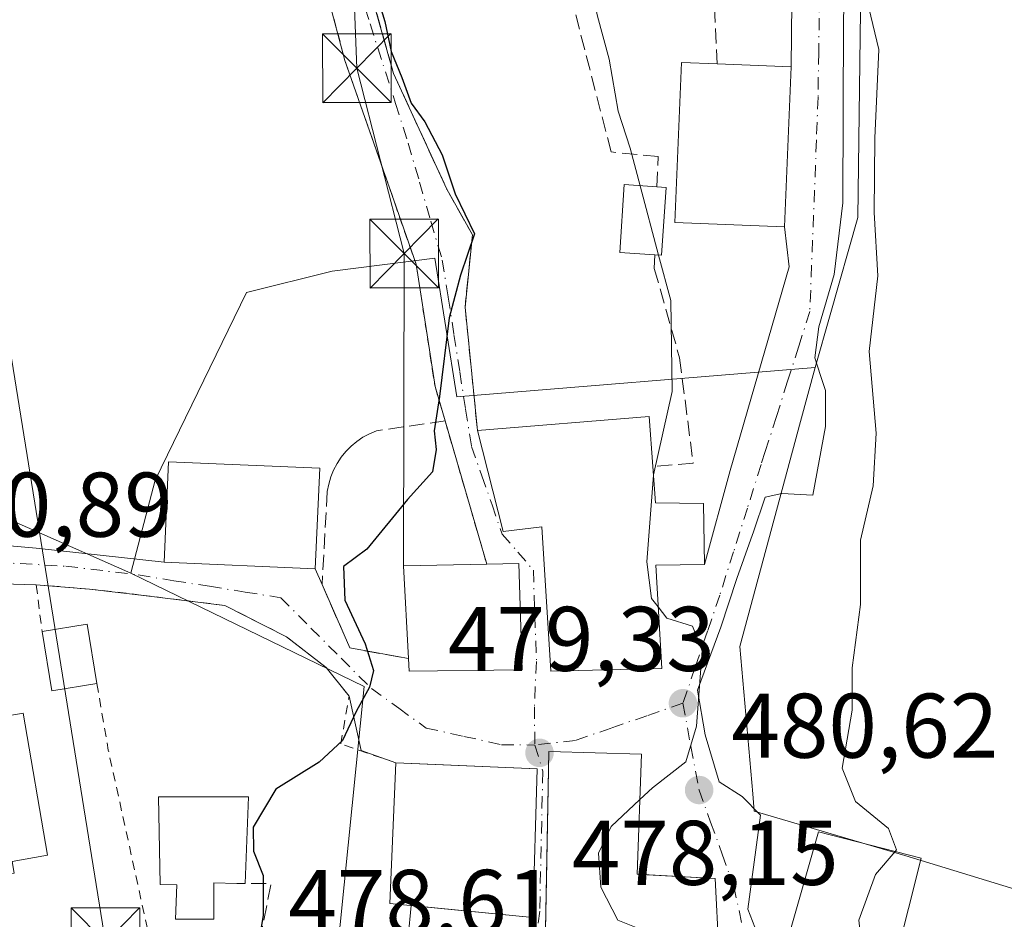
# Model space of a CAD drawing. Units: metres. Extents: x 593458 to 596895, y 4754516 to 4756876.
# Drawn here: x 595947 to 596055, y 4756507 to 4756605 of the extents above; entities that cross this region are included whole.
import ezdxf

# ---------------------------------------------------------------- set-up
doc = ezdxf.new("R2010")
doc.units = ezdxf.units.M
doc.header["$MEASUREMENT"] = 0
for name, pattern in [('DGN Style 2', [1.6480167562047852, 0.988810053722871, -0.6592067024819142]), ('DGN Style 3', [2.307223458686699, 1.648016756204785, -0.6592067024819142]), ('DGN Style 4', [2.6384748266838614, 1.318413404963828, -0.6592067024819142, 0.001648016756204785, -0.6592067024819142])]:
    doc.linetypes.add(name, pattern=pattern)
for name, color, linetype, lineweight in [('Alambrada', 7, 'DGN Style 2', 0), ('Cementerio Cxs', 135, 'Continuous', 0), ('Corriente natural lineal', 142, 'Continuous', 13), ('Curva de nivel maestra', 30, 'Continuous', 30), ('Curva de nivel normal', 30, 'Continuous', 0), ('Edificación', 1, 'Continuous', 13), ('Edificación Cxs', 1, 'Continuous', 13), ('Edificación ligera', 1, 'Continuous', 0), ('Edificación ligera Cxs', 1, 'Continuous', 0), ('Muro lineal', 1, 'DGN Style 3', 13), ('Núcleo urbano CxS', 7, 'Continuous', 0), ('Obra de contención lineal', 1, 'DGN Style 3', 13), ('Prado CxS', 92, 'Continuous', 0), ('Punto de cota en terreno', 7, 'Continuous', 0), ('Rótulo de punto de cota en terreno', 7, 'Continuous', 0), ('Tendido', 6, 'Continuous', 0), ('Torre de tendido puntual', 7, 'Continuous', 0), ('Vía urbana Cxs', 4, 'Continuous', 0), ('Vía urbana eje', 4, 'DGN Style 4', 0)]:
    doc.layers.add(name, color=color, linetype=linetype, lineweight=lineweight)
doc.styles.add('Style-Arial', font='txt')

# ---------------------------------------------------------------- blocks, each defined once
blk = doc.blocks.new('5PATER')
at = {"layer": 'Cementerio Cxs', "linetype": 'Continuous', "lineweight": 0}
h = blk.add_hatch(color=51, dxfattribs=at)
edge = h.paths.add_edge_path()
edge.add_ellipse((0, 0), major_axis=(-0.1095731443231308, -0.1110710700762829), ratio=0.9994222409660322, start_angle=0, end_angle=360)
blk = doc.blocks.new('*U26')
at = {"layer": 'Vía urbana Cxs', "color": 4, "linetype": 'Continuous', "lineweight": 0}
for points in [[(596037.9881999996, 4756632.526500001, 483.8533000000025), (596037.3531999999, 4756604.903899999, 484.7214999999997), (596037.2790999999, 4756585.140699999, 483.6114999999991), (596036.3486000003, 4756577.309699999, 482.0062999999937), (596034.6552999998, 4756571.594699999, 482.866200000004), (596034.2319, 4756568.208000001, 483.3362000000052), (596034.8613999998, 4756566.2622, 483.7972000000009), (596035.3960999995, 4756564.6097, 483.9750000000058), (596035.3960999995, 4756560.693800001, 484.1059999999998), (596034.0203, 4756553.1797, 485.6444999999949), (596030.6336000003, 4756553.3913, 483.0341999999946), (596028.8076, 4756552.9794, 482.2185000000027), (596027.5181, 4756549.1941, 481.9480999999942), (596027.2370999996, 4756548.405099999, 482.0066999999981), (596025.6971000005, 4756544.0781, 481.8225999999996), (596023.9731000002, 4756538.7741, 481.2375000000029), (596021.4020999996, 4756531.8851, 481.0102000000043), (596022.2641000003, 4756527.015100001, 480.9480999999942), (596023.7901, 4756521.897100001, 481.3928000000015), (596026.2971000001, 4756520.2961, 482.0988000000071), (596028.3053000001, 4756518.254600001, 482.6891999999935), (596026.9293999998, 4756507.988700001, 483.3320999999996), (596029.9801000003, 4756500.110099999, 486.2602000000043)], [(595989.7818, 4756504.9725, 479.4896000000008), (595990.1206, 4756508.3599, 481.8546000000061), (596003.4369000001, 4756507.0503, 483.3668999999937), (596003.8901000004, 4756523.3201, 482.0046000000002), (595991.9611999998, 4756523.814900001, 480.7513999999938), (595988.4600999998, 4756523.960100001, 478.0124999999971), (595984.6501000002, 4756525.3201, 476.0601000000024), (595983.3400999998, 4756531.2301, 476.2715999999928), (595980.8501000004, 4756534.360099999, 475.9734000000026), (595976.5000999998, 4756537.720100001, 473.8644999999961), (595969.7801000001, 4756541.1501, 474.8043000000035), (595960.6023000004, 4756542.2894, 473.641499999998), (595954.9596999995, 4756542.936100001, 475.2595000000001), (595949.1590999998, 4756543.413899999, 473.4517000000051), (595938.0557000004, 4756543.733999999, 472.7148000000016), (595935.0038000002, 4756541.6941, 472.6823000000004), (595933.9455000004, 4756539.577500001, 472.8317999999999), (595934.2100999998, 4756536.931600001, 473.0592000000034), (595935.4007000001, 4756529.986300001, 472.6949000000022), (595939.7001999998, 4756509.282600001, 472.6680000000051), (595941.9501, 4756499.970100001, 472.144100000005)], [(595938.3653999995, 4756548.3676, 471.2581999999966), (595949.1604000004, 4756547.415100001, 471.5497000000032), (595963.1401000004, 4756545.880100001, 476.3812000000034), (595979.6501000002, 4756545.1601, 478.7357000000048), (595980.4001000002, 4756543.4301, 477.9796999999963), (595983.4200999998, 4756536.5101, 477.0120000000024), (595989.8201000001, 4756535.340100001, 480.7822000000015), (595989.8901000004, 4756533.960100001, 479.7323000000034), (596002.2600999996, 4756534.110099999, 480.5138000000007), (596001.8901000004, 4756545.720100001, 481.6046000000061), (595998.3901000004, 4756545.6601, 480.1643999999943), (595993.8300999999, 4756561.300100001, 475.9435999999987), (595992.7301000003, 4756565.0801, 475.1765000000014), (595992.1870999997, 4756568.581800001, 474.9657000000007), (595990.6601, 4756578.4301, 474.3733000000066), (595988.5115, 4756584.582900001, 474.3463000000047), (595982.8901000004, 4756600.6801, 473.0167999999976), (595980.4001000002, 4756610.020099999, 475.5323000000063)], [(595982.6001000004, 4756619.140100001, 476.9342000000034), (595988.2100999998, 4756599.2401, 476.2538000000059), (595994.0201000003, 4756586.600099999, 480.3485999999976), (595996.8201000001, 4756581.640100001, 477.334600000002), (595996.0100999996, 4756573.720100001, 476.8073000000004), (595997.3701, 4756560.270099999, 478.3727999999974), (596000.1801000005, 4756549.2301, 480.6722000000009), (596004.4200999998, 4756549.720100001, 484.4717999999993), (596005.3701, 4756533.960100001, 482.1679000000004), (596017.5000999998, 4756534.270099999, 482.1367999999929), (596016.8501000004, 4756545.5601, 484.2358999999997), (596022.1700999998, 4756545.640100001, 481.4945000000008), (596024.9707000004, 4756555.903000001, 481.3408000000054), (596031.4265000002, 4756578.128000001, 481.6159999999945), (596030.9301000005, 4756582.4901, 482.6719000000012), (596031.6401000004, 4756599.9801, 483.0161999999983), (596031.9556999998, 4756628.081499999, 484.1849999999977)]]:
    blk.add_polyline3d(points, dxfattribs=at)
blk.add_polyline3d([(596005.1618999997, 4756525.206700001, 480.6538), (596004.7550999997, 4756503.8651, 482.3340999999928), (596005.4600999998, 4756503.850099999, 482.8509999999952), (596005.0100999996, 4756488.840100001, 479.0617999999959), (596024.7801000001, 4756488.590100001, 481.8426999999938), (596025.0500999996, 4756503.4001, 484.3317999999999), (596023.7301000003, 4756503.4801, 484.6340000000055), (596023.3300999999, 4756511.3101, 483.3384999999981), (596014.8201000001, 4756511.800100001, 486.6399999999995), (596015.3000999996, 4756524.920100001, 480.9729999999981)], close=True, dxfattribs=at)
blk = doc.blocks.new('5TTEND')
at = {"layer": 'Corriente natural lineal', "color": 7, "linetype": 'Continuous', "lineweight": 0}
for p, q in [((-0.375, 0.3754), (0.375, -0.3746)), ((0.3720000000000001, 0.3784000000000001), (-0.3720000000000001, -0.3776))]:
    blk.add_line(p, q, dxfattribs=at)
at = {"layer": 'Corriente natural lineal', "color": 7, "linetype": 'Continuous', "lineweight": 0, "flags": 128}
blk.add_lwpolyline([(-0.375, -0.3746), (0.375, -0.3746), (0.375, 0.3754), (-0.375, 0.3754), (-0.3720000000000001, -0.3776)], dxfattribs=at)

msp = doc.modelspace()

# ---------------------------------------------------------------- linework, layer by layer
at = {"layer": 'Alambrada', "color": 7, "linetype": 'DGN Style 2', "lineweight": 0, "extrusion": (0.9250497427535934, 0.2265109833038517, 0.3049192481202737), "elevation": 1628839.73083078, "flags": 128}
msp.add_lwpolyline([(4478303.599469055, -521003.0614701647), (4478296.23336364, -521001.3893403473), (4478273.690371732, -520999.5901601638)], dxfattribs=at)
at = {"layer": 'Alambrada', "color": 7, "linetype": 'DGN Style 2', "lineweight": 0}
for points in [[(595980.4001000002, 4756610.020099999, 475.5323000000063), (595982.8901000004, 4756600.6801, 473.0167999999976), (595990.6601, 4756578.4301, 474.3733000000066), (595992.7301000003, 4756565.0801, 475.1765000000014), (595993.8300999999, 4756561.300100001, 475.9435999999987), (595998.3901000004, 4756545.6601, 480.1643999999943)], [(595988.4600999998, 4756523.960100001, 478.0124999999971), (595982.4304999998, 4756526.0175, 475.6684999999998), (595983.3400999998, 4756531.2301, 476.2715999999928), (595980.8501000004, 4756534.360099999, 475.9734000000026), (595976.5000999998, 4756537.720100001, 473.8644999999961), (595969.7801000001, 4756541.1501, 474.8043000000035), (595960.6023000004, 4756542.2894, 473.641499999998), (595954.9596999995, 4756542.936100001, 475.2595000000001), (595949.1590999998, 4756543.413899999, 473.4517000000051), (595949.7884999998, 4756538.3101, 474.409799999994)]]:
    msp.add_polyline3d(points, dxfattribs=at)
at = {"layer": 'Curva de nivel maestra', "color": 30, "linetype": 'Continuous', "lineweight": 30, "elevation": 475, "flags": 128}
msp.add_lwpolyline([(595986.1799999997, 4756608.4101), (595987.2400000002, 4756604.940099999), (595987.9500000002, 4756601.6501), (595989.0999999996, 4756598.800100001), (595990.1100000005, 4756596.020099999), (595991.6200000001, 4756593.9801), (595993.5199999996, 4756590.380100001), (595994.9299999997, 4756586.120100001), (595997.0300000003, 4756581.7301), (595995.5300000003, 4756577.2301), (595994.2800000003, 4756572.5701), (595993.2199999997, 4756563.9801), (595992.6399999997, 4756560.2301), (595992.8700000001, 4756558.200099999), (595992.4500000002, 4756555.7401), (595989.7100000001, 4756552.7401), (595985.29, 4756547.280099999), (595982.7400000002, 4756545.390100001), (595982.8799999999, 4756541.710100001), (595985.1100000005, 4756536.950099999), (595986.0099999999, 4756534.0601), (595985.5800000001, 4756532.220100001), (595984.1100000005, 4756529.5701), (595982.6200000001, 4756526.390100001), (595980.0700000003, 4756524.040100001), (595975.3499999996, 4756521.100099999), (595972.8499999996, 4756516.940099999), (595972.8899999997, 4756514.3101), (595973.9400000004, 4756511.640100001), (595973.9400000004, 4756507.3101), (595972.9400000004, 4756501.140100001)], dxfattribs=at)
at = {"layer": 'Curva de nivel normal', "color": 30, "linetype": 'Continuous', "lineweight": 0, "flags": 128}
for points, elevation in [([(596015.1414999999, 4756586.998400001), (596014.0499999998, 4756591.08), (596012.75, 4756595.119999999), (596011.7699999996, 4756600.800000001), (596010.4800000006, 4756605.52), (596008.9000000004, 4756612.949999999), (596007.8600000005, 4756615.560000001), (596006.6600000003, 4756616.689999999), (596005.8300000001, 4756619.210000001), (596004.8700000001, 4756620.640000001), (596004.9400000004, 4756622.869999999), (596005.8640999999, 4756624.422700001)], 480), ([(596042.9983999999, 4756514.291300001), (596043.1500000004, 4756514.470000001), (596042.2800000003, 4756516.800000001), (596038.6799999997, 4756519.74), (596037.2199999997, 4756523.359999999), (596038.3099999996, 4756529.699999999), (596038.2999999998, 4756534.34), (596039.2300000006, 4756541.26), (596039.2400000002, 4756548.27), (596040.5899999999, 4756554.199999999), (596040.9500000002, 4756559.960000001), (596040.1699999999, 4756568.869999999), (596041.1299999999, 4756577.17), (596040.7000000002, 4756584.07), (596040.79, 4756592.180000001), (596041.2199999997, 4756601.869999999), (596040.1500000004, 4756606.439999999)], 485), ([(596017.1688999999, 4756579.417400001), (596015.1414999999, 4756586.998400001)], 480), ([(596016.5971999997, 4756555.382999999), (596016.5999999996, 4756555.42), (596018.6299999999, 4756564.52), (596018.5, 4756574.439999999), (596017.1688999999, 4756579.417400001)], 480), ([(596017.1133000003, 4756540.9871), (596016.3799999999, 4756541.92), (596015.8700000001, 4756545.930000001), (596016.5971999997, 4756555.382999999)], 480), ([(596015.1183000002, 4756519.954), (596016.4800000006, 4756521.24), (596020.1500000004, 4756524.08), (596021.3099999996, 4756527.970000001), (596021.9299999997, 4756536.220000001), (596020.8499999996, 4756538.880000001), (596018.0700000003, 4756539.77), (596017.1133000003, 4756540.9871)], 480), ([(596024.9585999995, 4756498.386800001), (596024.5300000003, 4756501.9), (596021.9199999999, 4756503.890000001), (596018.6100000005, 4756505.619999999), (596015.0700000003, 4756505.83), (596012.7000000002, 4756506.789999999), (596010.8600000005, 4756510.390000001), (596010.5800000001, 4756514.109999999), (596011.9800000006, 4756516.99), (596015.1183000002, 4756519.954)], 480), ([(596040.8091000002, 4756497.3018), (596040.8399999999, 4756498.109999999), (596039.5300000003, 4756502.439999999), (596039.04, 4756506.77), (596040.8600000005, 4756511.77), (596042.9983999999, 4756514.291300001)], 485)]:
    msp.add_lwpolyline(points, dxfattribs=dict(at, elevation=elevation))
at = {"layer": 'Edificación', "color": 1, "linetype": 'Continuous', "lineweight": 13}
msp.add_polyline3d([(595946.7581000002, 4756511.910900001, 473.4744000000064), (595939.8986999998, 4756511.068600001, 473.7079999999987), (595937.0544999996, 4756527.538899999, 473.8242999999929), (595947.7165999999, 4756529.380200001, 472.0316000000021), (595950.3965999996, 4756513.8619, 475.4842000000062), (595946.5362, 4756513.1953, 473.6625000000058), (595946.7581000002, 4756511.910900001, 473.4744000000064)], dxfattribs=at)
at = {"layer": 'Edificación Cxs', "color": 1, "linetype": 'Continuous', "lineweight": 13, "flags": 128}
for points, elevation in [([(596031.6401000004, 4756599.9801), (596030.9301000005, 4756582.4901), (596018.9401000004, 4756582.9801), (596019.6501000002, 4756600.470100001), (596023.5500999996, 4756600.3101)], 484.1193999999959), ([(596022.0500999996, 4756552.270099999), (596022.1700999998, 4756545.640100001), (596016.8501000004, 4756545.5601), (596017.5000999998, 4756534.270099999), (596005.3701, 4756533.960100001), (596004.4200999998, 4756549.720100001), (596000.1801000005, 4756549.2301), (595997.3701, 4756560.270099999), (596016.1300999997, 4756561.800100001), (596016.5301000001, 4756556.340100001), (596016.8101000005, 4756552.350099999)], 484.7452000000047), ([(596002.2600999996, 4756534.110099999), (595989.8901000004, 4756533.960100001), (595989.8201000001, 4756535.340100001), (595989.2901, 4756545.470100001), (595998.3901000004, 4756545.6601), (596001.8901000004, 4756545.720100001)], 481.6046000000061), ([(595946.7580000004, 4756511.910900001), (595939.8986999998, 4756511.068600001), (595937.0543999998, 4756527.538899999), (595947.7165999999, 4756529.380200001), (595950.3964999998, 4756513.8619), (595946.5362, 4756513.1953)], 475.4841000000015), ([(596023.3300999999, 4756511.3101), (596023.7301000003, 4756503.4801), (596005.4600999998, 4756503.850099999), (596004.7550999997, 4756503.8651), (596004.8951000003, 4756511.209200001), (596005.1618999997, 4756525.206700001), (596015.3000999996, 4756524.920100001), (596014.8201000001, 4756511.800100001), (596015.2377000004, 4756511.7761)], 486.6399999999994), ([(595972.3601000002, 4756520.2301), (595971.9700999996, 4756510.770099999), (595971.0900999998, 4756510.770099999), (595968.5601000005, 4756510.870100001), (595968.5601000005, 4756506.870100001), (595964.3701, 4756506.870100001), (595964.5301000001, 4756510.6501), (595962.7100999998, 4756510.6801), (595962.5201000003, 4756520.2301)], 478.6989999999933), ([(596045.8501000004, 4756513.5601), (596041.6901000004, 4756497.0701), (596040.1700999998, 4756497.470100001), (596029.9801000003, 4756500.110099999), (596034.6201, 4756516.440099999)], 492.0702000000019)]:
    msp.add_lwpolyline(points, close=True, dxfattribs=dict(at, elevation=elevation))
at = {"layer": 'Edificación Cxs', "color": 1, "linetype": 'Continuous', "lineweight": 13, "extrusion": (0.13490499395719, -0.005502923115747529, 0.9908432572524238), "elevation": 54711.03408244794, "flags": 128}
msp.add_lwpolyline([(4776940.209737498, -397919.278435607), (4776940.209737498, -397927.4499881454)], dxfattribs=at)
at = {"layer": 'Edificación Cxs', "color": 1, "linetype": 'Continuous', "lineweight": 13, "extrusion": (-0.1821679124343411, 0.4227422698334296, 0.8877521191049866), "elevation": 1902652.164991591, "flags": 128}
msp.add_lwpolyline([(-2429704.382976373, -3668314.333262342), (-2429722.216938589, -3668307.55322306), (-2429720.423541309, -3668301.726647169)], dxfattribs=at)
at = {"layer": 'Edificación Cxs', "color": 1, "linetype": 'Continuous', "lineweight": 13, "extrusion": (0.4566070437248834, 0.1569472777387751, 0.8757154558594992), "elevation": 1019097.915262147, "flags": 128}
msp.add_lwpolyline([(4304505.757313261, -1847358.595294615), (4304501.892978359, -1847357.416612903), (4304500.114047954, -1847363.045537797)], dxfattribs=at)
at = {"layer": 'Edificación Cxs', "color": 1, "linetype": 'Continuous', "lineweight": 13, "extrusion": (-0.3772543483308159, -0.09854467278992915, 0.9208518361442396), "elevation": -693133.0597166374, "flags": 128}
msp.add_lwpolyline([(-4451496.881975348, 1638195.043206576), (-4451496.055454149, 1638198.737110581), (-4451484.728880491, 1638195.939304653)], dxfattribs=at)
at = {"layer": 'Edificación Cxs', "color": 1, "linetype": 'Continuous', "lineweight": 13, "extrusion": (-0.221602651264236, 0.2405958792653695, 0.9449898876883209), "elevation": 1012784.212442528, "flags": 128}
msp.add_lwpolyline([(-3660823.001105397, -2924461.596971076), (-3660829.474116673, -2924469.86173342), (-3660836.296281487, -2924463.485692751)], dxfattribs=at)
at = {"layer": 'Edificación Cxs', "color": 1, "linetype": 'Continuous', "lineweight": 13, "extrusion": (-0.04281555738799481, -0.6063027982978411, 0.7940804397677624), "elevation": -2909036.543513829, "flags": 128}
msp.add_lwpolyline([(259461.8109536335, 3801318.405848211), (259449.4822485649, 3801317.120090239), (259449.3153122074, 3801318.847431627)], dxfattribs=at)
at = {"layer": 'Edificación Cxs', "color": 1, "linetype": 'Continuous', "lineweight": 13, "extrusion": (-0.2500533252831105, 0.01037162205865473, 0.9681765148828655), "elevation": -99233.2269031397, "flags": 128}
msp.add_lwpolyline([(-4777136.641086131, 385799.0866548558), (-4777136.64108613, 385815.0375345814)], dxfattribs=at)
at = {"layer": 'Edificación Cxs', "color": 1, "linetype": 'Continuous', "lineweight": 13, "extrusion": (0.002451103086974947, 0.05945496210682882, 0.9982279797593998), "elevation": 284734.8176002456, "flags": 128}
msp.add_lwpolyline([(-399539.6468156839, -4768538.783993719), (-399539.646815684, -4768529.299150686)], dxfattribs=at)
at = {"layer": 'Edificación Cxs', "color": 1, "linetype": 'Continuous', "lineweight": 13, "extrusion": (0.08817165097322333, -0.1838166927386542, 0.9789980507821655), "elevation": -821290.5091584404, "flags": 128}
msp.add_lwpolyline([(2594564.43133387, 3946315.934665281), (2594553.548750627, 3946302.58544642), (2594552.351256226, 3946303.62532678)], dxfattribs=at)
at = {"layer": 'Edificación Cxs', "color": 1, "linetype": 'Continuous', "lineweight": 13}
for points in [[(596031.6402000004, 4756599.9801, 483.0160999999935), (596030.9301000005, 4756582.4901, 482.6719000000012), (596018.9402000001, 4756582.9801, 483.4278999999952), (596019.6502, 4756600.470100001, 483.0247999999993), (596023.5502000004, 4756600.3101, 484.1193999999959)], [(596022.0500999996, 4756552.270099999, 482.0273000000016), (596022.1701999997, 4756545.640100001, 481.4945000000008), (596016.8502000002, 4756545.5601, 484.235799999995), (596017.5001999997, 4756534.270099999, 482.1367999999929), (596005.3701999999, 4756533.960100001, 482.1679000000004), (596004.4201999997, 4756549.720100001, 484.4719000000041), (596000.1802000003, 4756549.2301, 480.6723000000056), (595997.3701999999, 4756560.270099999, 478.3729000000022)], [(595980.1401000004, 4756556.130100001, 475.790599999993), (595979.6502, 4756545.1601, 478.7356), (595963.1402000004, 4756545.880100001, 476.3812999999937), (595963.6201, 4756556.850099999, 474.2707999999984), (595980.1401000004, 4756556.130100001, 475.790599999993)], [(596005.4600999998, 4756503.850099999, 482.8509999999952), (596004.7550999997, 4756503.8651, 482.3340999999928), (596004.8952000003, 4756511.209200001, 486.2550000000047), (596005.1619999995, 4756525.206700001, 480.6538), (596015.3000999996, 4756524.920100001, 480.9729999999981), (596014.8202000001, 4756511.800100001, 486.6398999999947), (596015.2377000004, 4756511.7761, 486.3353000000062), (596023.3301999997, 4756511.3101, 483.3384999999981), (596023.7302000001, 4756503.4801, 484.6340000000055)], [(596003.8902000004, 4756523.3201, 482.0046000000002), (596003.4369999999, 4756507.0503, 483.3669999999984), (595987.7801000001, 4756508.590100001, 480.1328000000067), (595988.4601999996, 4756523.960100001, 478.0126000000019)], [(595968.5602000002, 4756506.870100001, 475.7277000000031), (595964.3701999999, 4756506.870100001, 476.444399999993), (595964.5301000001, 4756510.6501, 478.4109000000026), (595962.7100999998, 4756510.6801, 478.0005999999995), (595962.5201000003, 4756520.2301, 476.4707000000053), (595972.3602, 4756520.2301, 476.1416000000027)], [(596040.1700999998, 4756497.470100001, 489.5607000000019), (596029.9801000003, 4756500.110099999, 486.2602000000043), (596034.6201999999, 4756516.440099999, 487.2067999999999), (596045.8501000004, 4756513.5601, 492.070200000002)], [(595971.9702000003, 4756510.770099999, 476.7060000000056), (595971.0900999998, 4756510.770099999, 477.1989999999933), (595968.5602000002, 4756510.870100001, 478.6989999999933), (595968.5602000002, 4756506.870100001, 475.7277000000031)]]:
    msp.add_polyline3d(points, dxfattribs=at)
for points in [[(595980.1401000004, 4756556.130100001, 478.7357000000048), (595979.6501000002, 4756545.1601, 478.7357000000048), (595963.1401000004, 4756545.880100001, 478.7357000000048), (595963.6201, 4756556.850099999, 478.7357000000048)], [(596003.8901000004, 4756523.3201, 483.3668999999937), (596003.4369000001, 4756507.0503, 483.3668999999937), (595987.7801000001, 4756508.590100001, 483.3668999999937), (595988.4600999998, 4756523.960100001, 483.3668999999937)]]:
    msp.add_3dface(points, dxfattribs=at)
at = {"layer": 'Edificación ligera', "color": 1, "linetype": 'Continuous', "lineweight": 0, "extrusion": (-0.1624025460232647, -0.4477884258991505, 0.87926727374327), "elevation": -2226289.432479941, "flags": 128}
msp.add_lwpolyline([(-1061482.290815915, 4110560.032423618), (-1061477.933439364, 4110562.802779278), (-1061474.728433217, 4110556.282492366)], dxfattribs=at)
at = {"layer": 'Edificación ligera', "color": 1, "linetype": 'Continuous', "lineweight": 0, "extrusion": (0.09587338123077582, -0.20533949806401, 0.9739835652136021), "elevation": -919107.4003955456, "flags": 128}
msp.add_lwpolyline([(2552297.057707591, 3952314.195957475), (2552292.25325934, 3952315.587722864), (2552294.036736648, 3952322.077921128)], dxfattribs=at)
at = {"layer": 'Edificación ligera Cxs', "color": 1, "linetype": 'Continuous', "lineweight": 0, "elevation": 484.3407000000007, "flags": 128}
msp.add_lwpolyline([(596017.9801000003, 4756586.8101), (596017.4901000002, 4756579.4001), (596016.7500999998, 4756579.440099999), (596012.9200999998, 4756579.700099999), (596013.4101, 4756587.110099999), (596016.9801000003, 4756586.880100001)], close=True, dxfattribs=at)
at = {"layer": 'Edificación ligera Cxs', "color": 1, "linetype": 'Continuous', "lineweight": 0, "extrusion": (-0.567207384414942, -0.08268747487796292, 0.819413549170055), "elevation": -730979.0765645765, "flags": 128}
msp.add_lwpolyline([(-4620856.7019307, 1045805.277846659), (-4620849.440134912, 1045803.381484631), (-4620849.58646537, 1045802.494887407)], dxfattribs=at)
at = {"layer": 'Edificación ligera Cxs', "color": 1, "linetype": 'Continuous', "lineweight": 0, "extrusion": (-0.5790119911503111, 0.04052678715128762, 0.8143111773931059), "elevation": -151937.9721303364, "flags": 128}
msp.add_lwpolyline([(-4786593.4133757, 213994.322482128), (-4786593.413375701, 213995.5536414068)], dxfattribs=at)
at = {"layer": 'Edificación ligera Cxs', "color": 1, "linetype": 'Continuous', "lineweight": 0}
msp.add_polyline3d([(596016.7500999998, 4756579.440099999, 482.7455999999948), (596012.9201999997, 4756579.700099999, 480.1487999999954), (596013.4101999998, 4756587.110099999, 480.6444999999949), (596016.9801000003, 4756586.880100001, 483.6261999999988)], dxfattribs=at)
msp.add_3dface([(595955.7736999998, 4756532.632099999, 475.7295000000013), (595950.8469000002, 4756531.8278, 475.7295000000013), (595949.7884999998, 4756538.3101, 475.7295000000013), (595954.7154000001, 4756539.114399999, 475.7295000000013)], dxfattribs=at)
at = {"layer": 'Muro lineal', "color": 1, "linetype": 'DGN Style 3', "lineweight": 13, "extrusion": (-0.5228230358842884, -0.3376260742200989, 0.7827290125934137), "elevation": -1917151.238691261, "flags": 128}
msp.add_lwpolyline([(-3672475.976313379, 2411918.240650185), (-3672468.524764022, 2411916.685769009), (-3672464.069950195, 2411922.743651628)], dxfattribs=at)
at = {"layer": 'Muro lineal', "color": 1, "linetype": 'DGN Style 3', "lineweight": 13}
for points in [[(596016.9801000003, 4756586.880100001, 483.6261999999988), (596017.1001000004, 4756590.190099999, 484.0025000000023), (596011.9801000003, 4756590.6801, 479.7075999999943), (596003.3701, 4756623.960100001, 480.7421000000032), (595982.6001000004, 4756619.140100001, 476.9342000000034)], [(595982.6001000004, 4756619.140100001, 476.9342000000034), (595988.2100999998, 4756599.2401, 476.2538000000059), (595994.0201000003, 4756586.600099999, 480.3485999999976), (595996.8201000001, 4756581.640100001, 477.334600000002), (595996.0100999996, 4756573.720100001, 476.8073000000004), (595997.3701, 4756560.270099999, 478.3727999999974)], [(596016.7500999998, 4756579.440099999, 482.7455999999948), (596016.6901000004, 4756577.960100001, 482.8505000000005), (596019.4600999998, 4756568.190099999, 480.4621000000043), (596020.9401000004, 4756556.6801, 482.1751999999979), (596016.5301000001, 4756556.340100001, 484.1760999999969)]]:
    msp.add_polyline3d(points, dxfattribs=at)
at = {"layer": 'Núcleo urbano CxS', "color": 7, "linetype": 'Continuous', "lineweight": 0}
msp.add_polyline3d([(596034.2527000001, 4756567.130700001, 481.5095000000001), (595995.0994999995, 4756563.9395, 475.2075000000041), (595992.7279000003, 4756579.098900001, 474.209799999997), (595981.5049000002, 4756577.677300001, 472.7804000000033), (595972.1250999998, 4756575.3345, 472.2226999999984), (595962.1595000001, 4756554.8179, 471.4594999999972), (595959.4968999998, 4756544.6885, 471.631899999993), (595935.3147, 4756555.3299, 470.8173999999999), (595936.1297000004, 4756564.598900001, 470.8255999999965), (595931.2226999998, 4756602.957699999, 470.6692999999942), (595927.5773, 4756652.703500001, 470.9891999999964), (595964.1438999996, 4756658.5715, 471.6334999999963), (595975.0537, 4756660.322100001, 474.0935000000027), (596014.3258999997, 4756667.944700001, 479.820200000002), (596041.2899000002, 4756656.8079, 485.4443000000028), (596039.5289000003, 4756628.6731, 483.8203999999969), (596038.9429000001, 4756583.539100001, 482.3044999999984), (596035.8957000002, 4756572.878500001, 481.582899999994)], close=True, dxfattribs=at)
for points in [[(596034.2527000001, 4756567.130700001, 481.5095000000001), (596035.8957000002, 4756572.878500001, 481.582899999994), (596038.9429000001, 4756583.539100001, 482.3044999999984), (596039.5289000003, 4756628.6731, 483.8203999999969), (596041.2899000002, 4756656.8079, 485.4443000000028), (596014.3258999997, 4756667.944700001, 479.820200000002), (595975.0537, 4756660.322100001, 474.0935000000027), (595964.1438999996, 4756658.5715, 471.6334999999963), (595927.5773, 4756652.703500001, 470.9891999999964), (595931.2226999998, 4756602.957699999, 470.6692999999942)], [(595868.3778999997, 4756582.3671, 467.8791000000056), (595876.8866999998, 4756593.876900001, 468.9535999999935), (595878.3435000004, 4756595.847100001, 469.0993000000017), (595902.3881000001, 4756599.0803, 469.4226999999955), (595931.2226999998, 4756602.957699999, 470.6692999999942), (595936.1297000004, 4756564.598900001, 470.8255999999965), (595935.3147, 4756555.3299, 470.8173999999999), (595959.4968999998, 4756544.6885, 471.631899999993), (595984.9945, 4756532.290100001, 474.6582999999956), (595981.9265000002, 4756501.967300001, 476.1907999999967)], [(595931.2226999998, 4756602.957699999, 470.6692999999942), (595936.1297000004, 4756564.598900001, 470.8255999999965), (595935.3147, 4756555.3299, 470.8173999999999), (595959.4968999998, 4756544.6885, 471.631899999993)], [(595981.9265000002, 4756501.967300001, 476.1907999999967), (595984.9945, 4756532.290100001, 474.6582999999956), (595959.4968999998, 4756544.6885, 471.631899999993), (595962.1595000001, 4756554.8179, 471.4594999999972), (595972.1250999998, 4756575.3345, 472.2226999999984), (595981.5049000002, 4756577.677300001, 472.7804000000033), (595992.7279000003, 4756579.098900001, 474.209799999997), (595995.0994999995, 4756563.9395, 475.2075000000041), (596034.2527000001, 4756567.130700001, 481.5095000000001), (596032.6705, 4756561.251499999, 480.980899999995), (596026.0488999998, 4756536.6483, 481.6178999999975), (596027.4419, 4756520.5715, 482.0665000000009), (596027.6052999999, 4756518.6873, 481.8081999999995), (596044.0833000002, 4756513.8255, 485.3990999999951), (596070.8547, 4756505.6295, 492.6659000000073)], [(596034.2527000001, 4756567.130700001, 481.5095000000001), (595995.0994999995, 4756563.9395, 475.2075000000041), (595992.7279000003, 4756579.098900001, 474.209799999997), (595981.5049000002, 4756577.677300001, 472.7804000000033), (595972.1250999998, 4756575.3345, 472.2226999999984), (595962.1595000001, 4756554.8179, 471.4594999999972), (595959.4968999998, 4756544.6885, 471.631899999993)], [(596034.2527000001, 4756567.130700001, 481.5095000000001), (595995.0994999995, 4756563.9395, 475.2075000000041), (595992.7279000003, 4756579.098900001, 474.209799999997), (595981.5049000002, 4756577.677300001, 472.7804000000033), (595972.1250999998, 4756575.3345, 472.2226999999984), (595962.1595000001, 4756554.8179, 471.4594999999972), (595959.4968999998, 4756544.6885, 471.631899999993)], [(596034.2527000001, 4756567.130700001, 481.5095000000001), (596032.6705, 4756561.251499999, 480.980899999995), (596026.0488999998, 4756536.6483, 481.6178999999975), (596027.4419, 4756520.5715, 482.0665000000009), (596027.6052999999, 4756518.6873, 481.8081999999995), (596044.0833000002, 4756513.8255, 485.3990999999951), (596070.8547, 4756505.6295, 492.6659000000073)], [(595959.4968999998, 4756544.6885, 471.631899999993), (595984.9945, 4756532.290100001, 474.6582999999956), (595981.9265000002, 4756501.967300001, 476.1907999999967), (595977.9864999996, 4756495.0327, 475.3693999999959), (595976.8148999996, 4756468.072899999, 474.3337999999931), (595990.2949000001, 4756415.3211, 475.4643999999971)], [(595959.4968999998, 4756544.6885, 471.631899999993), (595984.9945, 4756532.290100001, 474.6582999999956), (595981.9265000002, 4756501.967300001, 476.1907999999967), (595977.9864999996, 4756495.0327, 475.3693999999959), (595976.8148999996, 4756468.072899999, 474.3337999999931), (595990.2949000001, 4756415.3211, 475.4643999999971)]]:
    msp.add_polyline3d(points, dxfattribs=at)
at = {"layer": 'Obra de contención lineal', "color": 1, "linetype": 'DGN Style 3', "lineweight": 13, "extrusion": (0.003433756924912629, -0.07653794427004616, 0.9970607566243372), "elevation": -361531.1130014907, "flags": 128}
msp.add_lwpolyline([(808607.747642789, 4711272.128986996), (808607.747642789, 4711256.688132454)], dxfattribs=at)
at = {"layer": 'Obra de contención lineal', "color": 1, "linetype": 'DGN Style 3', "lineweight": 13, "extrusion": (0.2231486141464658, -0.1355256624036856, 0.9653173005983857), "elevation": -511178.7811010143, "flags": 128}
msp.add_lwpolyline([(4374818.295102202, 1891854.822626531), (4374830.784736499, 1891859.602013517), (4374829.315691194, 1891862.107763611)], dxfattribs=at)
at = {"layer": 'Obra de contención lineal', "color": 1, "linetype": 'DGN Style 3', "lineweight": 13}
msp.add_polyline3d([(595993.8300999999, 4756561.300100001, 475.9435999999987), (595986.3201000001, 4756560.2301, 474.3233999999939), (595985.5701000001, 4756559.9101, 474.3371999999945), (595984.8601000002, 4756559.520099999, 474.3757999999943), (595984.1901000004, 4756559.0601, 474.4404000000068), (595983.5601000005, 4756558.540100001, 474.5293999999994), (595982.9901000002, 4756557.960100001, 474.6445999999996), (595982.4801000003, 4756557.3301, 474.8166000000056), (595982.0301000001, 4756556.6501, 475.1707000000025), (595981.6501000002, 4756555.9301, 475.6324000000022), (595981.3400999998, 4756555.1801, 476.1782999999996), (595981.1101000002, 4756554.4001, 476.7829000000056), (595980.9600999998, 4756553.600099999, 477.4122999999963), (595980.4001000002, 4756543.4301, 477.9796999999963)], dxfattribs=at)
at = {"layer": 'Prado CxS', "color": 92, "linetype": 'Continuous', "lineweight": 0}
for points in [[(596034.2527000001, 4756567.130700001, 481.5095000000001), (596035.8957000002, 4756572.878500001, 481.582899999994), (596038.9429000001, 4756583.539100001, 482.3044999999984), (596039.5289000003, 4756628.6731, 483.8203999999969), (596041.2899000002, 4756656.8079, 485.4443000000028), (596014.3258999997, 4756667.944700001, 479.820200000002), (595975.0537, 4756660.322100001, 474.0935000000027), (595964.1438999996, 4756658.5715, 471.6334999999963), (595927.5773, 4756652.703500001, 470.9891999999964), (595931.2226999998, 4756602.957699999, 470.6692999999942)], [(596184.2062999997, 4756620.592700001, 519.3755999999995), (596131.1571000004, 4756617.8301, 507.0219999999972), (596126.0235000001, 4756587.587300001, 504.8561999999947), (596117.7938999999, 4756566.0747, 503.4323000000004), (596108.3627000004, 4756562.0341, 501.3224000000046), (596101.5535000004, 4756528.217300001, 502.1784000000043), (596086.8322999999, 4756528.659499999, 497.5259999999981), (596070.8547, 4756505.6295, 492.6659000000073), (596044.0833000002, 4756513.8255, 485.3990999999951), (596027.6052999999, 4756518.6873, 481.8081999999995), (596027.4419, 4756520.5715, 482.0665000000009), (596026.0488999998, 4756536.6483, 481.6178999999975), (596032.6705, 4756561.251499999, 480.980899999995), (596034.2527000001, 4756567.130700001, 481.5095000000001), (596035.8957000002, 4756572.878500001, 481.582899999994), (596038.9429000001, 4756583.539100001, 482.3044999999984), (596039.5289000003, 4756628.6731, 483.8203999999969), (596041.2899000002, 4756656.8079, 485.4443000000028), (596014.3258999997, 4756667.944700001, 479.820200000002)], [(596034.2527000001, 4756567.130700001, 481.5095000000001), (596032.6705, 4756561.251499999, 480.980899999995), (596026.0488999998, 4756536.6483, 481.6178999999975), (596027.4419, 4756520.5715, 482.0665000000009), (596027.6052999999, 4756518.6873, 481.8081999999995), (596044.0833000002, 4756513.8255, 485.3990999999951), (596070.8547, 4756505.6295, 492.6659000000073)]]:
    msp.add_polyline3d(points, dxfattribs=at)
at = {"layer": 'Tendido', "color": 6, "linetype": 'Continuous', "lineweight": 0}
for points in [[(595898.2152000006, 4756862.953600001, 470.9529000000039), (595903.1344, 4756833.2948, 471.9732999999979), (595929.9400000004, 4756670.49, 470.8997999999993), (595956.7374999998, 4756504.351299999, 478.9924000000028)], [(595989.2901, 4756545.470100001, 478.0786999999983), (595989.3485000003, 4756579.599199999, 474.0662000000011), (595984.1891000001, 4756599.8398, 473.6420999999973), (595983.1501000002, 4756626.200099999, 477.2511999999988)]]:
    msp.add_polyline3d(points, dxfattribs=at)
at = {"layer": 'Vía urbana Cxs', "color": 4, "linetype": 'Continuous', "lineweight": 0, "extrusion": (0.7143124739763631, -0.03708867365894914, 0.6988434158006983), "elevation": 249674.4037125695, "flags": 128}
msp.add_lwpolyline([(4781106.86267143, -243263.6017950391), (4781134.942627776, -243261.9675976901), (4781140.548198774, -243262.7080125383)], dxfattribs=at)
at = {"layer": 'Vía urbana Cxs', "color": 4, "linetype": 'Continuous', "lineweight": 0, "extrusion": (-0.000797538243950864, -0.01964363313680796, 0.9998067271277665), "elevation": -93429.34026920571, "flags": 128}
msp.add_lwpolyline([(402580.3816101783, 4775932.378337597), (402580.3816101783, 4775949.886130594)], dxfattribs=at)
at = {"layer": 'Vía urbana Cxs', "color": 4, "linetype": 'Continuous', "lineweight": 0, "extrusion": (-0.07020271712107028, 0.2407777232374838, 0.9680380501309814), "elevation": 1103894.345531707, "flags": 128}
msp.add_lwpolyline([(-1903585.080011557, -4258840.457842427), (-1903585.080011557, -4258857.286961974)], dxfattribs=at)
at = {"layer": 'Vía urbana Cxs', "color": 4, "linetype": 'Continuous', "lineweight": 0, "extrusion": (-0.1409050409208154, 0.00614485945319486, 0.990004045519716), "elevation": -54274.28532708119, "flags": 128}
msp.add_lwpolyline([(-4777994.493352898, 384348.7015121754), (-4777994.493352899, 384365.3940622647)], dxfattribs=at)
at = {"layer": 'Vía urbana Cxs', "color": 4, "linetype": 'Continuous', "lineweight": 0, "extrusion": (-0.3772543483308159, -0.09854467278992915, 0.9208518361442396), "elevation": -693133.0597166374, "flags": 128}
msp.add_lwpolyline([(-4451484.728880491, 1638195.939304653), (-4451496.055454149, 1638198.737110581), (-4451496.881975348, 1638195.043206576)], dxfattribs=at)
at = {"layer": 'Vía urbana Cxs', "color": 4, "linetype": 'Continuous', "lineweight": 0, "extrusion": (0.1479907620060492, -0.3414108792082333, 0.9281903608199829), "elevation": -1535292.42476091, "flags": 128}
msp.add_lwpolyline([(2438550.853200777, 3830960.811537565), (2438550.853200777, 3830958.780125538)], dxfattribs=at)
at = {"layer": 'Vía urbana Cxs', "color": 4, "linetype": 'Continuous', "lineweight": 0, "extrusion": (-0.5228172690188957, -0.3376242086555296, 0.78273366922942), "elevation": -1917138.925887843, "flags": 128}
msp.add_lwpolyline([(-3672468.247011025, 2411939.796457778), (-3672460.795464722, 2411938.241561971), (-3672456.340584751, 2411944.299501595)], dxfattribs=at)
at = {"layer": 'Vía urbana Cxs', "color": 4, "linetype": 'Continuous', "lineweight": 0, "extrusion": (-0.04281555738799481, -0.6063027982978411, 0.7940804397677624), "elevation": -2909036.543513829, "flags": 128}
msp.add_lwpolyline([(259449.3153122074, 3801318.847431627), (259449.4822485649, 3801317.120090239), (259461.8109536335, 3801318.405848211)], dxfattribs=at)
at = {"layer": 'Vía urbana Cxs', "color": 4, "linetype": 'Continuous', "lineweight": 0, "extrusion": (-0.4905891208321179, -0.1395250610411368, 0.8601482848106115), "elevation": -955628.5888741801, "flags": 128}
msp.add_lwpolyline([(-4412057.355216908, 1612527.999941627), (-4412059.705613212, 1612524.171840861), (-4412065.748541391, 1612524.586510932)], dxfattribs=at)
at = {"layer": 'Vía urbana Cxs', "color": 4, "linetype": 'Continuous', "lineweight": 0, "extrusion": (-0.04144386916138788, -0.9991408337451761, 7.206119410043731e-06), "elevation": -4777137.37954483, "flags": 128}
msp.add_lwpolyline([(398363.0936388251, 516.4292224085923), (398351.1543813922, 515.1760224085534), (398347.6503716832, 512.4372224084904)], dxfattribs=at)
at = {"layer": 'Vía urbana Cxs', "color": 4, "linetype": 'Continuous', "lineweight": 0, "extrusion": (-0.1040904376118876, 0.08587155381631076, 0.9908538020530265), "elevation": 346889.3386017159, "flags": 128}
msp.add_lwpolyline([(-4048366.26711039, -2543614.473131177), (-4048373.731055843, -2543603.265168242), (-4048386.569728401, -2543613.361524168)], dxfattribs=at)
at = {"layer": 'Vía urbana Cxs', "color": 4, "linetype": 'Continuous', "lineweight": 0}
for points in [[(596037.9881999996, 4756632.526500001, 483.8533000000025), (596037.3531999999, 4756604.903899999, 484.7214999999997), (596037.2790999999, 4756585.140699999, 483.6114999999991), (596036.3486000003, 4756577.309699999, 482.0062999999937), (596034.6552999998, 4756571.594699999, 482.866200000004), (596034.2319, 4756568.208000001, 483.3362000000052), (596034.8613999998, 4756566.2622, 483.7972000000009), (596035.3960999995, 4756564.6097, 483.9750000000058), (596035.3960999995, 4756560.693800001, 484.1059999999998), (596034.0203, 4756553.1797, 485.6444999999949), (596030.6336000003, 4756553.3913, 483.0341999999946), (596028.8076, 4756552.9794, 482.2185000000027), (596027.5181, 4756549.1941, 481.9480999999942), (596027.2370999996, 4756548.405099999, 482.0066999999981), (596025.6971000005, 4756544.0781, 481.8225999999996), (596023.9731000002, 4756538.7741, 481.2375000000029), (596021.4020999996, 4756531.8851, 481.0102000000043), (596022.2641000003, 4756527.015100001, 480.9480999999942), (596023.7901, 4756521.897100001, 481.3928000000015), (596026.2971000001, 4756520.2961, 482.0988000000071), (596028.3053000001, 4756518.254600001, 482.6891999999935), (596026.9293999998, 4756507.988700001, 483.3320999999996), (596029.9801000003, 4756500.110099999, 486.2602000000043)], [(595982.6001000004, 4756619.140100001, 476.9342000000034), (595988.2100999998, 4756599.2401, 476.2538000000059), (595994.0201000003, 4756586.600099999, 480.3485999999976), (595996.8201000001, 4756581.640100001, 477.334600000002), (595996.0100999996, 4756573.720100001, 476.8073000000004), (595997.3701999999, 4756560.270099999, 478.3729000000022)], [(595993.8300999999, 4756561.300100001, 475.9435999999987), (595992.7301000003, 4756565.0801, 475.1765000000014), (595992.1870999997, 4756568.581800001, 474.9657000000007), (595990.6601, 4756578.4301, 474.3733000000066), (595988.5115, 4756584.582900001, 474.3463000000047), (595982.8901000004, 4756600.6801, 473.0167999999976), (595980.4001000002, 4756610.020099999, 475.5323000000063)], [(595935.3388999999, 4756603.594900001, 470.8755999999995), (595934.6612, 4756557.4693, 470.8390999999974), (595935.1903999997, 4756550.8018, 470.9628999999986), (595938.3653999995, 4756548.3676, 471.2581999999966), (595949.1604000004, 4756547.415100001, 471.5497000000032), (595963.1402000004, 4756545.880100001, 476.3812999999937)], [(596022.1701999997, 4756545.640100001, 481.4945000000008), (596024.9707000004, 4756555.903000001, 481.3408000000054), (596031.4265000002, 4756578.128000001, 481.6159999999945), (596030.9301000005, 4756582.4901, 482.6719000000012)], [(595997.3701999999, 4756560.270099999, 478.3729000000022), (596000.1802000003, 4756549.2301, 480.6723000000056), (596004.4201999997, 4756549.720100001, 484.4719000000041), (596005.3701999999, 4756533.960100001, 482.1679000000004), (596017.5001999997, 4756534.270099999, 482.1367999999929), (596016.8502000002, 4756545.5601, 484.235799999995), (596022.1701999997, 4756545.640100001, 481.4945000000008)], [(595949.1590999998, 4756543.413899999, 473.4517000000051), (595938.0557000004, 4756543.733999999, 472.7148000000016), (595935.0038000002, 4756541.6941, 472.6823000000004), (595933.9455000004, 4756539.577500001, 472.8317999999999), (595934.2100999998, 4756536.931600001, 473.0592000000034), (595935.4007000001, 4756529.986300001, 472.6949000000022), (595939.7001999998, 4756509.282600001, 472.6680000000051), (595941.9501, 4756499.970100001, 472.144100000005)], [(595983.3400999998, 4756531.2301, 476.2715999999928), (595980.8501000004, 4756534.360099999, 475.9734000000026), (595976.5000999998, 4756537.720100001, 473.8644999999961), (595969.7801000001, 4756541.1501, 474.8043000000035), (595960.6023000004, 4756542.2894, 473.641499999998), (595954.9596999995, 4756542.936100001, 475.2595000000001), (595949.1590999998, 4756543.413899999, 473.4517000000051)], [(596005.1619999995, 4756525.206700001, 480.6538), (596004.8952000003, 4756511.209200001, 486.2550000000047), (596004.7550999997, 4756503.8651, 482.3340999999928), (596005.4600999998, 4756503.850099999, 482.8509999999952)], [(596023.7302000001, 4756503.4801, 484.6340000000055), (596023.3301999997, 4756511.3101, 483.3384999999981), (596015.2377000004, 4756511.7761, 486.3353000000062), (596014.8202000001, 4756511.800100001, 486.6398999999947), (596015.3000999996, 4756524.920100001, 480.9729999999981), (596005.1619999995, 4756525.206700001, 480.6538)], [(595972.2600999996, 4756497.700099999, 474.8040000000037), (595983.9610000001, 4756504.9725, 477.1474000000017), (595989.7818, 4756504.9725, 479.4896000000008), (595990.1206, 4756508.3599, 481.8546000000061)]]:
    msp.add_polyline3d(points, dxfattribs=at)
at = {"layer": 'Vía urbana eje', "color": 4, "linetype": 'DGN Style 4', "lineweight": 0}
for points in [[(596034.3799000002, 4756633.6743, 483.7210999999952), (596034.4402999999, 4756632.587900001, 483.4315000000061), (596035.1001000004, 4756625.270099999, 483.952099999995), (596034.8701, 4756616.2501, 484.1821000000054), (596034.6601, 4756601.5701, 483.2330999999977), (596034.5800999999, 4756596.670100001, 483.9223999999958), (596034.4101, 4756591.9901, 485.8702000000048), (596033.6901000004, 4756573.270099999, 482.1116999999941), (596032.4801000003, 4756569.460100001, 481.9186999999947), (596031.2600999996, 4756565.630100001, 481.6659999999974), (596030.0500999996, 4756561.800100001, 481.2330999999977), (596028.8201000001, 4756557.970100001, 481.0771999999997), (596028.3701, 4756556.550100001, 481.1974999999948), (596026.8701, 4756551.790100001, 481.6799000000028), (596025.3501000004, 4756547.020099999, 481.8999999999942), (596023.8501000004, 4756542.270099999, 481.1777000000002), (596022.5100999996, 4756538.340100001, 480.7121000000043), (596021.1601, 4756534.4001, 481.1860000000015), (596019.8201000001, 4756530.470100001, 480.8298000000068)], [(595984.2600999996, 4756609.0001, 477.6085000000021), (595985.6401000004, 4756604.6601, 475.7621999999974), (595988.4200999998, 4756595.9801, 476.1027999999933), (595989.8000999996, 4756591.640100001, 477.7609999999986), (595991.0500999996, 4756587.390100001, 478.1006999999955), (595992.2801000001, 4756583.130100001, 475.4787000000069), (595993.5301000001, 4756578.880100001, 475.4622999999993), (595994.1700999998, 4756574.8101, 475.8453000000009), (595994.8000999996, 4756570.7301, 476.1123999999982), (595995.4401000004, 4756566.6601, 476.4078000000009), (595996.0701000001, 4756562.5801, 476.9668999999994), (595996.7100999998, 4756558.5101, 478.4456000000064), (595997.8300999999, 4756555.3201, 479.225099999996), (595998.9600999998, 4756552.130100001, 479.9685999999929), (596000.0701000001, 4756548.9301, 480.4885999999969), (596001.7801000001, 4756546.9801, 481.5106999999989), (596003.4801000003, 4756545.0101, 482.672000000006), (596003.6401000004, 4756540.0101, 482.6564999999973), (596003.8201000001, 4756535.020099999, 481.7118999999948), (596003.5861000001, 4756530.0747, 479.3053000000073), (596003.6523000002, 4756525.907500001, 479.6055000000051)], [(595931.4921000004, 4756547.5647, 470.8555000000051), (595938.3667000001, 4756546.181100001, 471.8125), (595944.6639, 4756545.863700001, 471.8352000000014), (595952.3897000002, 4756545.440300001, 473.9385000000038), (595960.3000999996, 4756544.4801, 474.2125999999989), (595964.1901000004, 4756543.850099999, 475.3295999999973), (595968.0800999999, 4756543.2401, 476.3614999999991), (595971.9801000003, 4756542.610099999, 475.9519), (595975.8701, 4756542.0001, 476.0755000000063), (595979.1700999998, 4756538.6801, 475.3056999999972), (595982.4801000003, 4756535.380100001, 476.2348999999958), (595985.7801000001, 4756532.0701, 476.9881000000024), (595988.7801000001, 4756529.920100001, 476.8698000000004), (595991.7600999996, 4756527.7601, 476.2856000000029), (595995.8901000004, 4756526.850099999, 477.6166999999987), (596000.0100999996, 4756525.940099999, 479.1125000000029), (596003.6523000002, 4756525.907500001, 479.6055000000051)], [(596019.8201000001, 4756530.470100001, 480.8298000000068), (596015.8901000004, 4756529.100099999, 480.3595999999961), (596011.9801000003, 4756527.7601, 479.5026999999973), (596008.0701000001, 4756526.4001, 480.0503999999929), (596003.6523000002, 4756525.907500001, 479.6055000000051)], [(596019.8201000001, 4756530.470100001, 480.8298000000068), (596020.6901000004, 4756525.7301, 480.635500000004), (596021.5800999999, 4756520.9901, 481.0391999999993), (596022.8501000004, 4756517.4901, 480.9765000000043), (596024.1001000004, 4756513.9901, 482.2592000000004), (596025.3701, 4756510.5001, 483.3117999999959), (596026.3901000004, 4756505.840100001, 483.8466999999946), (596027.3901000004, 4756501.190099999, 483.7740999999951), (596027.7500999998, 4756492.140100001, 482.7774999999965), (596027.2100999998, 4756488.0001, 482.3935999999958)], [(596003.6523000002, 4756525.907500001, 479.6055000000051), (596004.5031000003, 4756523.043500001, 482.4961000000039), (596004.1722999997, 4756507.763699999, 484.4045999999944), (596003.3201000001, 4756501.7401, 480.1438999999955)]]:
    msp.add_polyline3d(points, dxfattribs=at)

# ---------------------------------------------------------------- block references
at = {"layer": 'Punto de cota en terreno', "color": 7, "linetype": 'Continuous', "lineweight": 0, "xscale": 10, "yscale": 10, "zscale": 10}
for p in [(596019.8200000003, 4756530.470000001, 479.3300000000018), (596004.1500000004, 4756525.050000001, 478.1499999999942), (596021.5899999999, 4756520.99, 480.6199999999953)]:
    msp.add_blockref('5PATER', p, dxfattribs=at)
at = {"layer": 'Torre de tendido puntual', "color": 7, "linetype": 'Continuous', "lineweight": 0, "xscale": 10, "yscale": 10, "zscale": 10}
for p in [(595984.1891000001, 4756599.8398, 473.6420999999973), (595989.3485000003, 4756579.599199999, 474.0662000000011), (595956.7374999998, 4756504.351299999, 478.9924000000028)]:
    msp.add_blockref('5TTEND', p, dxfattribs=at)
at = {"layer": 'Vía urbana Cxs', "color": 4, "linetype": 'Continuous', "lineweight": 0}
msp.add_blockref('*U26', (0, 0), dxfattribs=at)

# ---------------------------------------------------------------- texts
at = {"layer": 'Rótulo de punto de cota en terreno', "color": 7, "linetype": 'Continuous', "lineweight": 0, "style": 'Style-Arial'}
for s, p in [('470,89', (595934.9078000003, 4756548.6578)), ('479,33', (595994.1471999995, 4756533.9978)), ('480,62', (596025.1178000001, 4756524.5178)), ('478,15', (596007.6777999997, 4756510.6271)), ('478,61', (595976.7072000002, 4756505.2678))]:
    msp.add_text(s, height=7.000000000000002, dxfattribs=at).set_placement(p)

doc.saveas('drawing.dxf')
